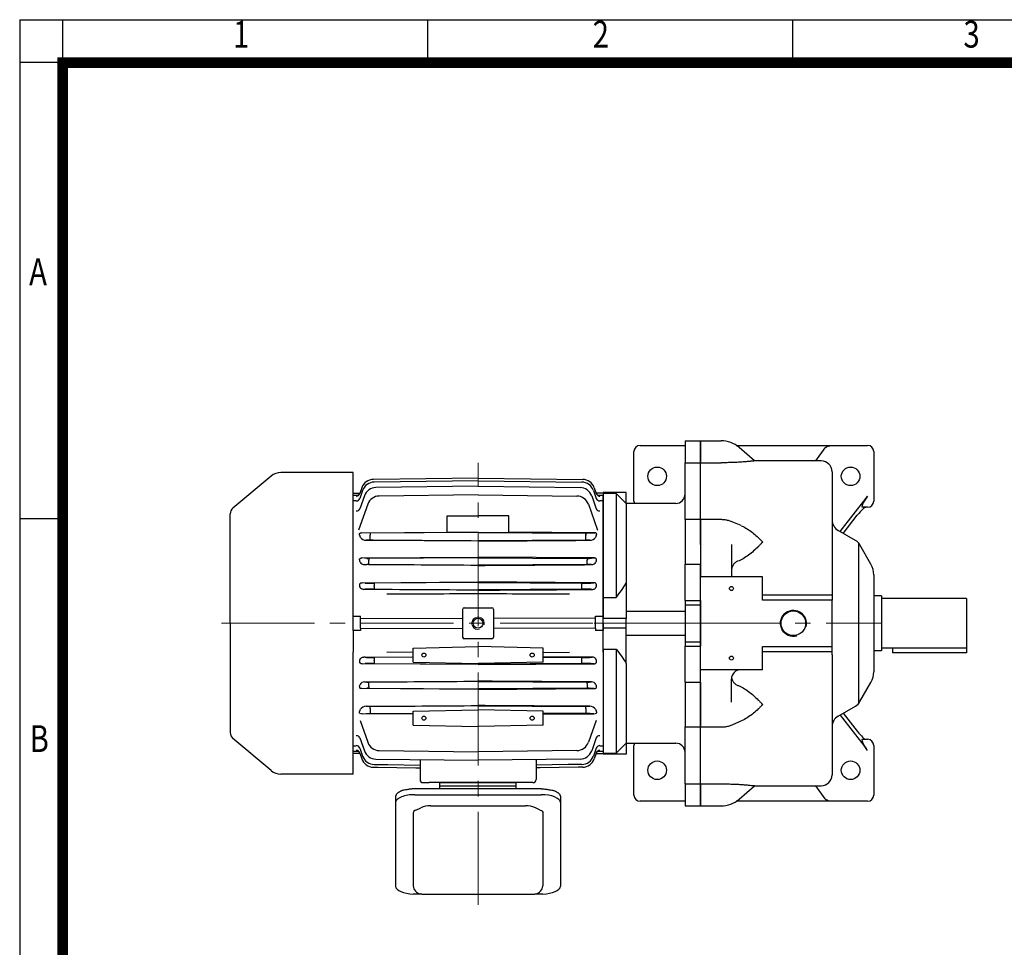
# Model space of a CAD drawing. Units: millimetres. Extents: x 1047 to 2281, y 14 to 1838.
# Drawn here: x 1047 to 1683, y 1239 to 1838 of the extents above; entities that cross this region are included whole.
import ezdxf
from ezdxf.enums import TextEntityAlignment as Align

# ---------------------------------------------------------------- set-up
doc = ezdxf.new("R2010")
doc.units = ezdxf.units.MM
doc.header["$LTSCALE"] = 80
doc.linetypes.add('CENTER2', pattern=[1.125, 0.75, -0.125, 0.125, -0.125])
doc.layers.get('0').update_dxf_attribs({"linetype": 'CONTINUOUS', "lineweight": 30})
for name, color, linetype, lineweight in [('C', 1, 'CENTER2', 9), ('D', 7, 'CONTINUOUS', 9), ('O', 3, 'CONTINUOUS', 30)]:
    doc.layers.add(name, color=color, linetype=linetype, lineweight=lineweight)
doc.styles.add('ROMANS', font='romans.shx', dxfattribs={"width": 0.7, "height": 3.5, "bigfont": 'whgtxt.shx'})

# ---------------------------------------------------------------- blocks, each defined once
blk = doc.blocks.new('HS_A4양식_S(297X210MM)')
at = {"color": 0}
for p, q in [((18, 277), (196, 277)), ((18, 277), (196, 277)), ((22, 277), (22, 14))]:
    blk.add_line(p, q, dxfattribs=at)
for p, q in [((18, 277), (18, 14)), ((56, 277), (56, 273.036)), ((90, 277), (90, 273.036)), ((196, 273), (18, 273)), ((22, 230.5), (18, 230.5))]:
    blk.add_line(p, q)
at = {"color": 3, "const_width": 1}
for points in [[(22, 17.928), (192, 17.928), (192, 273), (21.5, 273)], [(22, 273.072), (22, 17.5)]]:
    blk.add_lwpolyline(points, dxfattribs=at)
at = {"style": 'ROMANS', "width": 0.8}
for s, p in [('1', (38.638, 275.323)), ('2', (72.147, 275.323)), ('3', (106.693, 275.323)), ('A', (19.71, 253.183)), ('B', (19.818, 209.688))]:
    blk.add_text(s, height=2.5, dxfattribs=at).set_placement(p, align=Align.MIDDLE)
blk = doc.blocks.new('90l')
at = {"layer": 'C'}
for p, q in [((752.01, -364.48), (752.01, -78.81)), ((586.23, -182.59), (842.04, -182.59))]:
    blk.add_line(p, q, dxfattribs=at)
at = {"layer": 'D'}
blk.add_arc((752.01, -182.59), 4, 345, 285, dxfattribs=at)
at = {"layer": 'O'}
for p, q in [((618.22, -87.43), (593.6, -108.09)), ((671.21, -85.09), (624.65, -85.09)), ((671.21, -164.02), (671.21, -85.09)), ((752.01, -88.81), (684.37, -89.59)), ((752.01, -88.81), (819.65, -89.59)), ((676.92, -94.94), (675.58, -98.76)), ((752.01, -90.54), (684.88, -91.33)), ((752.01, -94.06), (686.01, -94.86)), ((752.01, -90.54), (819.15, -91.33)), ((752.01, -94.06), (818.02, -94.86)), ((827.11, -94.94), (828.45, -98.76)), ((671.21, -98.54), (675.67, -98.5)), ((671.21, -100.03), (671.21, -98.54)), ((674.63, -99.99), (671.21, -100.03)), ((677.42, -96.68), (675.58, -101.93)), ((678.55, -100.21), (675.63, -108.56)), ((752.01, -99.52), (688.13, -100.32)), ((752.01, -99.52), (815.9, -100.32)), ((825.47, -100.21), (828.4, -108.56)), ((826.6, -96.68), (828.44, -101.93)), ((832.81, -98.54), (828.35, -98.5)), ((832.81, -100.03), (829.54, -99.99)), ((832.81, -182.59), (832.81, -100.03)), ((673.21, -103.49), (671.21, -103.49)), ((680.68, -105.67), (674.85, -122.34)), ((823.35, -105.67), (829.18, -122.34)), ((832.81, -103.49), (830.81, -103.49)), ((591.81, -182.59), (591.81, -111.92)), ((732.01, -113.17), (752.01, -113.06)), ((732.01, -123.92), (732.01, -113.17)), ((772.01, -113.17), (752.01, -113.06)), ((772.01, -123.92), (772.01, -113.17)), ((676.6, -124.08), (732.01, -123.71)), ((682.37, -124.41), (676.6, -124.08)), ((752.01, -123.93), (682.37, -124.41)), ((682.37, -124.41), (682.38, -125.66)), ((682.37, -128.77), (682.39, -125.66)), ((752.01, -123.79), (732.01, -123.92)), ((752.01, -123.79), (772.01, -123.92)), ((752.01, -123.93), (821.66, -124.41)), ((827.42, -124.08), (772.01, -123.71)), ((821.66, -128.77), (821.63, -124.41)), ((821.66, -124.41), (821.65, -125.66)), ((821.66, -124.41), (827.42, -124.08)), ((679.65, -128.93), (682.37, -128.77)), ((682.37, -128.77), (752.01, -129.26)), ((821.66, -128.77), (752.01, -129.26)), ((824.37, -128.93), (821.66, -128.77)), ((676.86, -140.36), (752.01, -139.86)), ((827.16, -140.36), (752.01, -139.86)), ((680.19, -140.63), (676.86, -140.36)), ((678.62, -144.68), (680.19, -144.55)), ((752.01, -140.2), (681.5, -140.69)), ((681.5, -140.69), (681.51, -141.69)), ((681.5, -144.7), (681.52, -141.69)), ((681.5, -144.49), (752.01, -144.98)), ((752.01, -140.2), (822.53, -140.69)), ((822.53, -144.49), (752.01, -144.98)), ((822.53, -144.49), (822.51, -141.69)), ((822.53, -140.69), (822.52, -141.69)), ((823.83, -140.63), (827.16, -140.36)), ((825.41, -144.68), (823.83, -144.55)), ((677.18, -156.36), (752.01, -155.87)), ((679.06, -156.57), (677.18, -156.36)), ((684.88, -158.73), (684.88, -158.46)), ((752.01, -156.27), (684.89, -156.71)), ((826.85, -156.36), (752.01, -155.87)), ((752.01, -156.27), (819.14, -156.71)), ((819.15, -158.73), (819.15, -158.46)), ((824.96, -156.57), (826.85, -156.36)), ((671.21, -177.96), (671.21, -164.02)), ((678.15, -160.71), (679.06, -160.61)), ((684.89, -160.48), (752.01, -160.91)), ((819.14, -160.48), (752.01, -160.91)), ((825.88, -160.71), (824.96, -160.61)), ((671.21, -187.22), (671.21, -177.96)), ((676.01, -179.52), (676.01, -177.88)), ((742.01, -173.59), (742.01, -191.59)), ((743.01, -172.59), (761.01, -172.59)), ((762.01, -173.59), (762.01, -191.59)), ((828.01, -179.52), (828.01, -177.88)), ((591.81, -182.59), (591.81, -253.26)), ((676.01, -179.52), (742.01, -179.17)), ((676.01, -185.67), (676.01, -179.52)), ((828.01, -179.52), (762.01, -179.17)), ((828.01, -185.67), (828.01, -179.52)), ((832.81, -182.59), (832.81, -187.22)), ((671.21, -187.22), (671.21, -201.16)), ((676.01, -185.67), (676.01, -187.31)), ((676.01, -185.67), (742.01, -186.01)), ((828.01, -185.67), (762.01, -186.01)), ((828.01, -185.67), (828.01, -187.31)), ((832.81, -201.16), (832.81, -187.22)), ((761.01, -192.59), (743.01, -192.59)), ((671.21, -280.09), (671.21, -201.16)), ((710.01, -201.42), (692.99, -201.31)), ((710.01, -198.59), (752.01, -197.64)), ((710.01, -207.66), (710.01, -198.59)), ((794.01, -198.59), (752.01, -197.64)), ((794.01, -207.66), (794.01, -198.59)), ((794.01, -201.42), (811.03, -201.31)), ((832.81, -201.16), (832.81, -265.16)), ((677.18, -208.82), (679.06, -208.61)), ((752.01, -209.32), (677.18, -208.82)), ((678.15, -204.47), (710.01, -204.27)), ((679.06, -204.57), (678.15, -204.47)), ((684.88, -206.73), (684.88, -206.46)), ((710.01, -204.55), (684.89, -204.71)), ((684.89, -208.48), (752.01, -208.91)), ((710.01, -207.66), (752.01, -208.61)), ((794.01, -207.66), (752.01, -208.61)), ((819.14, -208.48), (752.01, -208.91)), ((752.01, -209.32), (826.85, -208.82)), ((825.88, -204.47), (794.01, -204.27)), ((794.01, -204.55), (819.14, -204.71)), ((819.15, -206.73), (819.15, -206.46)), ((824.96, -204.57), (825.88, -204.47)), ((826.85, -208.82), (824.96, -208.61)), ((680.19, -220.63), (678.62, -220.5)), ((752.01, -220.2), (681.5, -220.69)), ((681.52, -223.49), (681.5, -220.69)), ((752.01, -220.2), (822.53, -220.69)), ((822.51, -221.69), (822.53, -224.49)), ((822.52, -221.69), (822.53, -220.69)), ((823.83, -220.63), (825.41, -220.5)), ((676.86, -224.83), (680.19, -224.55)), ((752.01, -225.33), (676.86, -224.83)), ((681.51, -223.49), (681.5, -224.49)), ((681.5, -224.49), (752.01, -224.98)), ((822.53, -224.49), (752.01, -224.98)), ((752.01, -225.33), (827.16, -224.83)), ((827.16, -224.83), (823.83, -224.55)), ((677.17, -241.07), (682.37, -240.77)), ((710.01, -241.3), (677.17, -241.07)), ((682.37, -236.41), (679.65, -236.26)), ((752.01, -235.93), (682.37, -236.41)), ((682.38, -237.66), (682.37, -236.41)), ((682.39, -237.66), (682.37, -240.77)), ((682.37, -240.77), (710.01, -240.97)), ((710.01, -239.38), (752.01, -238.42)), ((710.01, -248.44), (710.01, -239.38)), ((752.01, -235.93), (821.66, -236.41)), ((794.01, -239.38), (752.01, -238.42)), ((794.01, -248.44), (794.01, -239.38)), ((821.66, -240.77), (794.01, -240.97)), ((794.01, -241.3), (826.85, -241.07)), ((821.64, -237.66), (821.66, -240.77)), ((821.65, -237.66), (821.66, -236.41)), ((821.66, -236.41), (824.37, -236.26)), ((826.85, -241.07), (821.66, -240.77)), ((675.75, -245.43), (680.68, -259.51)), ((828.27, -245.43), (823.35, -259.51)), ((710.01, -248.44), (752.01, -249.39)), ((794.01, -248.44), (752.01, -249.39)), ((618.22, -277.75), (593.6, -257.09)), ((675.63, -256.62), (678.55, -264.97)), ((828.4, -256.62), (825.47, -264.97)), ((671.21, -261.69), (673.21, -261.69)), ((671.21, -266.65), (671.21, -265.16)), ((671.21, -265.16), (674.63, -265.2)), ((675.67, -266.69), (671.21, -266.65)), ((675.58, -263.25), (677.42, -268.51)), ((675.58, -266.43), (676.92, -270.24)), ((688.13, -264.87), (752.01, -265.67)), ((815.9, -264.87), (752.01, -265.67)), ((828.44, -263.25), (826.6, -268.51)), ((828.45, -266.43), (827.11, -270.24)), ((828.35, -266.69), (832.81, -266.65)), ((829.4, -265.2), (832.81, -265.16)), ((830.81, -261.69), (832.81, -261.69)), ((686.01, -270.33), (752.01, -271.12)), ((714.51, -271.07), (714.51, -283.59)), ((818.02, -270.33), (752.01, -271.12)), ((789.51, -271.07), (789.51, -283.59)), ((684.37, -275.59), (685.91, -275.61)), ((684.88, -273.86), (687.22, -273.89)), ((685.91, -275.61), (687.24, -275.63)), ((687.22, -273.89), (687.92, -273.89)), ((687.24, -275.63), (711.88, -275.91)), ((687.92, -273.89), (693.74, -273.96)), ((693.74, -273.96), (714.51, -274.21)), ((711.88, -275.91), (714.51, -275.94)), ((810.28, -273.96), (789.51, -274.21)), ((792.15, -275.91), (789.51, -275.94)), ((816.78, -275.63), (792.15, -275.91)), ((816.1, -273.89), (810.28, -273.96)), ((816.8, -273.89), (816.1, -273.89)), ((818.11, -275.61), (816.78, -275.63)), ((819.15, -273.86), (816.8, -273.89)), ((819.65, -275.59), (818.11, -275.61)), ((671.21, -280.09), (624.65, -280.09)), ((716.51, -285.59), (720.51, -285.59)), ((783.51, -285.59), (720.51, -285.59)), ((727.29, -289.59), (727.29, -285.59)), ((727.29, -285.59), (776.73, -285.59)), ((776.73, -289.59), (776.73, -285.59)), ((787.51, -285.59), (783.51, -285.59)), ((792.77, -289.59), (711.25, -289.59)), ((727.29, -287.59), (776.73, -287.59)), ((698.66, -295.08), (698.66, -352.55)), ((711.25, -293.36), (792.77, -293.36)), ((805.37, -295.08), (805.37, -352.55)), ((710.11, -305.09), (710.11, -352)), ((711.75, -303.29), (714.96, -301.84)), ((721.3, -300.5), (782.73, -300.5)), ((792.27, -303.29), (789.06, -301.84)), ((793.91, -305.09), (793.91, -307.4)), ((793.91, -307.4), (793.89, -352.34)), ((715.38, -357.58), (710.11, -357.58)), ((715.71, -357.59), (788.32, -357.59)), ((793.91, -357.58), (788.64, -357.58))]:
    blk.add_line(p, q, dxfattribs=at)
for centre, radius in [((752.01, -182.59), 3.25), ((717.01, -203.12), 1.3), ((787.01, -203.12), 1.3), ((717.01, -243.91), 1.3), ((787.01, -243.91), 1.3)]:
    blk.add_circle(centre, radius, dxfattribs=at)
for centre, radius, start, end in [((624.65, -95.09), 10, 90, 130), ((684.47, -97.59), 8, 90.66562, 160.66562), ((684.97, -99.33), 8, 90.67351, 160.67351), ((686.1, -102.86), 8, 90.69016, 160.69016), ((817.92, -102.86), 8, 19.30984, 89.30984), ((819.05, -99.33), 8, 19.32649, 89.32649), ((819.56, -97.59), 8, 19.33438, 89.33438), ((688.23, -108.32), 8, 90.71763, 160.71763), ((815.8, -108.32), 8, 19.28237, 89.28237), ((596.81, -111.92), 5, 130, 180), ((679.84, -124.16), 4.77, 216.99272, 267.77694), ((824.19, -124.16), 4.77, 272.22306, 323.00728), ((678.59, -141.5), 3.19, 208.79744, 270.53534), ((825.44, -141.5), 3.19, 269.46466, 331.20256), ((810.01, -17785.15), 17621.67, 90.188563, 90.380468), ((694.02, -17785.15), 17621.67, 89.619532, 89.811437), ((743.01, -173.59), 1, 90, 180), ((761.01, -173.59), 1, 0, 90), ((743.01, -191.59), 1, 180, 270), ((761.01, -191.59), 1, 270, 0), ((678.59, -223.69), 3.19, 89.46561, 151.20162), ((825.44, -223.69), 3.19, 28.79838, 90.53439), ((679.84, -241.03), 4.77, 92.22306, 143.00729), ((824.19, -241.03), 4.77, 36.99271, 87.77694), ((596.81, -253.26), 5, 180, 230), ((688.23, -256.87), 8, 199.28237, 269.28237), ((815.8, -256.87), 8, 270.71763, 340.71763), ((686.1, -262.33), 8, 199.30984, 269.30984), ((817.92, -262.33), 8, 270.69016, 340.69016), ((684.47, -267.59), 8, 199.33438, 269.33438), ((684.97, -265.86), 8, 199.32649, 269.32649), ((819.05, -265.86), 8, 270.67351, 340.67351), ((819.56, -267.59), 8, 270.66562, 340.66562), ((624.65, -270.09), 10, 230, 270), ((716.51, -283.59), 2, 180, 270), ((787.51, -283.59), 2, 270, 0), ((721.81, -318.58), 18.09, 91.63264, 112.24721), ((782.21, -318.58), 18.09, 67.75279, 88.36736), ((715.77, -351.94), 5.66, 183.99613, 258.98723), ((788.25, -351.94), 5.66, 281.01277, 356.00387)]:
    blk.add_arc(centre, radius, start, end, dxfattribs=at)
for centre, major_axis, ratio, start_param, end_param in [((673.22, -97.93), (2.36, -0.83), 0.994354, 5.05968, 6.283185), ((673.22, -97.93), (-2.36, 0.83), 0.994354, 3.086042, 3.141593), ((673.25, -97.84), (-2.36, 0.83), 0.995579, 3.093874, 3.141593), ((830.77, -97.84), (2.36, 0.83), 0.995579, 3.141593, 3.169956), ((830.8, -97.93), (2.36, 0.83), 0.994354, 3.141593, 3.213391), ((830.8, -97.93), (-2.36, -0.83), 0.994354, 0, 1.223505), ((830.8, -97.93), (2.36, 0.83), 0.994354, 3.441201, 4.365098), ((673.22, -101.1), (-2.36, 0.83), 0.952514, 1.904861, 3.141593), ((830.8, -101.1), (2.36, 0.83), 0.952514, 3.141593, 4.378325), ((673.27, -107.74), (-2.36, 0.83), 0.866812, 1.877424, 3.141593), ((830.76, -107.74), (2.36, 0.83), 0.866812, 3.141593, 4.405761), ((653.6, -182.59), (0, 84.83), 0.349852, -0.85665, -0.842638), ((850.43, -182.59), (0, 84.83), 0.349852, 0.842638, 0.85665), ((649.52, -182.59), (0, 84.78), 0.350391, -1.085313, -1.073432), ((686.09, -140.53), (-6.25, -0.04), 0.031422, 0.336801, 0.745471), ((686.09, -144.66), (-6.25, 0.04), 0.031422, -0.745471, -0.336801), ((817.93, -140.53), (6.25, -0.04), 0.031422, -0.745471, -0.336801), ((817.93, -144.66), (6.25, 0.04), 0.031422, 0.336801, 0.745471), ((854.51, -182.59), (0, 84.78), 0.350391, 1.073432, 1.085313), ((647.12, -182.59), (0, 84.76), 0.350717, -1.289436, -1.277819), ((684.96, -156.45), (-6.25, -0.04), 0.041907, 0.337018, 1.558748), ((684.9, -158.46), (-0.01, 1.75), 0.011754, 0.041887, 1.57072), ((684.9, -158.73), (-0.01, -1.75), 0.011754, 4.712465, 6.241298), ((819.07, -156.45), (6.25, -0.04), 0.041907, 4.724437, 5.946168), ((819.13, -158.46), (0.01, 1.75), 0.011754, 4.712465, 6.241298), ((819.13, -158.73), (0.01, -1.75), 0.011754, 0.041887, 1.57072), ((856.9, -182.59), (0, 84.76), 0.350717, 1.277819, 1.289436), ((684.96, -160.74), (-6.25, 0.04), 0.041907, 4.724437, 5.946168), ((819.07, -160.74), (6.25, 0.04), 0.041907, 0.337018, 1.558748), ((-5112.58, -182.64), (7790.24, 67), 0.008635, -0.734163, -0.733243), ((6616.61, -182.64), (-7790.24, 67), 0.008635, 0.733243, 0.734163), ((-5112.58, -182.55), (7790.24, -67), 0.008635, 0.733243, 0.734163), ((6616.61, -182.55), (-7790.24, -67), 0.008635, -0.734163, -0.733243), ((647.12, -182.59), (0, -84.76), 0.350717, 1.277819, 1.289436), ((684.96, -204.45), (-6.25, -0.04), 0.041907, 0.337018, 1.558748), ((684.96, -208.74), (-6.25, 0.04), 0.041907, 4.724437, 5.946168), ((684.9, -206.46), (-0.01, 1.75), 0.011754, 0.041887, 1.57072), ((684.9, -206.73), (-0.01, -1.75), 0.011754, 4.712465, 6.241298), ((819.07, -204.45), (6.25, -0.04), 0.041907, 4.724437, 5.946168), ((819.13, -206.46), (0.01, 1.75), 0.011754, 4.712465, 6.241298), ((819.13, -206.73), (0.01, -1.75), 0.011754, 0.041887, 1.57072), ((819.07, -208.74), (6.25, 0.04), 0.041907, 0.337018, 1.558748), ((856.9, -182.59), (0, -84.76), 0.350717, -1.289436, -1.277819), ((649.52, -182.59), (0, -84.78), 0.350391, 1.073432, 1.085313), ((686.09, -220.53), (-6.25, -0.04), 0.031422, 0.336801, 0.745471), ((817.93, -220.53), (6.25, -0.04), 0.031422, -0.745471, -0.336801), ((854.51, -182.59), (0, -84.78), 0.350391, -1.085313, -1.073432), ((686.09, -224.66), (-6.25, 0.04), 0.031422, -0.745471, -0.336801), ((817.93, -224.66), (6.25, 0.04), 0.031422, 0.336801, 0.745471), ((675.68, -239.16), (2.76, -1.35), 0.488442, 4.893404, 5.500398), ((653.6, -182.59), (0, -84.83), 0.349852, 0.842638, 0.85665), ((828.35, -239.16), (-2.76, -1.35), 0.488442, 0.782787, 1.389781), ((850.43, -182.59), (0, -84.83), 0.349852, -0.85665, -0.842638), ((673.27, -257.45), (2.36, 0.83), 0.866812, 0, 1.264168), ((830.76, -257.45), (-2.36, 0.83), 0.866812, 5.019017, 6.283185), ((673.22, -264.08), (2.36, 0.83), 0.952514, 0, 1.236732), ((673.22, -267.25), (2.36, 0.83), 0.994354, 0.283495, 1.223505), ((673.22, -267.25), (-2.36, -0.83), 0.994354, 3.141593, 4.365098), ((673.32, -264.36), (-2.36, -0.83), 0.956155, 3.141593, 3.184092), ((830.71, -264.36), (2.36, -0.83), 0.956155, 3.090299, 3.141593), ((830.77, -267.35), (-2.36, 0.83), 0.995579, 6.25556, 6.283185), ((830.8, -264.08), (-2.36, 0.83), 0.952514, 5.046453, 6.283185), ((830.8, -267.25), (2.36, -0.83), 0.994354, 1.918088, 3.141593), ((830.8, -267.25), (-2.36, 0.83), 0.994354, 6.252362, 6.283185), ((830.8, -267.25), (-2.36, 0.83), 0.994354, 5.05968, 5.984791), ((710.83, -298.52), (12.18, 0.12), 0.423335, 1.531793, 3.10259), ((793.19, -298.52), (-12.18, 0.12), 0.423335, 3.180596, 4.751392), ((715.71, -305.09), (-5.59, 0), 0.45399, -0.785398, 0), ((710.92, -352.38), (12.28, -0.11), 0.424794, 3.195419, 4.650487), ((793.11, -352.38), (-12.28, -0.11), 0.424794, 1.632698, 3.087766)]:
    blk.add_ellipse(centre, major_axis=major_axis, ratio=ratio, start_param=start_param, end_param=end_param, dxfattribs=at)
at = {"layer": 'O', "extrusion": (0, 0, -1)}
blk.add_ellipse((788.32, -305.09), major_axis=(5.59, 0), ratio=0.45399, start_param=-0.785398, end_param=0, dxfattribs=at)
at = {"layer": 'O'}
for points, knots in [([(675.75, -126.14), (675.63, -125.96), (675.52, -125.78), (675.37, -125.4), (675.32, -125.21), (675.32, -124.92), (675.34, -124.82), (675.39, -124.67), (675.41, -124.62), (675.47, -124.52), (675.51, -124.47), (675.6, -124.37), (675.66, -124.32), (675.81, -124.23), (675.9, -124.19), (676.09, -124.13), (676.2, -124.11), (676.4, -124.09), (676.5, -124.08), (676.6, -124.08)], [0, 0, 0, 0, 0.25, 0.25, 0.5, 0.5, 0.625, 0.625, 0.6875, 0.6875, 0.75, 0.75, 0.8125, 0.8125, 0.875, 0.875, 0.9375, 0.9375, 1, 1, 1, 1]), ([(828.27, -126.14), (828.4, -125.96), (828.5, -125.78), (828.65, -125.4), (828.7, -125.21), (828.7, -124.92), (828.69, -124.82), (828.64, -124.67), (828.61, -124.62), (828.56, -124.52), (828.52, -124.47), (828.42, -124.37), (828.36, -124.32), (828.22, -124.23), (828.13, -124.19), (827.93, -124.13), (827.83, -124.11), (827.62, -124.09), (827.52, -124.08), (827.42, -124.08)], [0, 0, 0, 0, 0.25, 0.25, 0.5, 0.5, 0.625, 0.625, 0.6875, 0.6875, 0.75, 0.75, 0.8125, 0.8125, 0.875, 0.875, 0.9375, 0.9375, 1, 1, 1, 1]), ([(675.63, -142.14), (675.55, -141.97), (675.49, -141.8), (675.46, -141.52), (675.46, -141.43), (675.48, -141.24), (675.5, -141.15), (675.57, -140.96), (675.63, -140.86), (675.79, -140.68), (675.9, -140.6), (676.16, -140.47), (676.3, -140.42), (676.58, -140.37), (676.72, -140.36), (676.86, -140.36)], [0, 0, 0, 0, 0.25, 0.25, 0.375, 0.375, 0.5, 0.5, 0.625, 0.625, 0.75, 0.75, 0.875, 0.875, 1, 1, 1, 1]), ([(828.4, -142.14), (828.48, -141.97), (828.53, -141.8), (828.57, -141.52), (828.57, -141.43), (828.55, -141.24), (828.53, -141.15), (828.45, -140.96), (828.39, -140.86), (828.23, -140.68), (828.12, -140.6), (827.87, -140.47), (827.72, -140.42), (827.44, -140.37), (827.3, -140.36), (827.16, -140.36)], [0, 0, 0, 0, 0.25, 0.25, 0.375, 0.375, 0.5, 0.5, 0.625, 0.625, 0.75, 0.75, 0.875, 0.875, 1, 1, 1, 1]), ([(675.58, -158.12), (675.53, -157.92), (675.51, -157.71), (675.56, -157.39), (675.59, -157.28), (675.68, -157.07), (675.75, -156.97), (675.91, -156.79), (676, -156.7), (676.22, -156.57), (676.33, -156.51), (676.57, -156.43), (676.7, -156.4), (676.94, -156.37), (677.06, -156.36), (677.18, -156.36)], [0, 0, 0, 0, 0.25, 0.25, 0.375, 0.375, 0.5, 0.5, 0.625, 0.625, 0.75, 0.75, 0.875, 0.875, 1, 1, 1, 1]), ([(678.15, -160.71), (677.86, -160.72), (677.58, -160.68), (677.06, -160.52), (676.81, -160.41), (676.37, -160.12), (676.17, -159.95), (675.94, -159.65), (675.87, -159.54), (675.75, -159.31), (675.71, -159.19), (675.68, -159.06)], [0, 0, 0, 0, 0.25, 0.25, 0.5, 0.5, 0.75, 0.75, 0.875, 0.875, 1, 1, 1, 1]), ([(825.88, -160.71), (826.16, -160.72), (826.44, -160.68), (826.97, -160.52), (827.21, -160.41), (827.65, -160.12), (827.85, -159.95), (828.09, -159.65), (828.16, -159.54), (828.27, -159.31), (828.32, -159.19), (828.35, -159.06)], [0, 0, 0, 0, 0.25, 0.25, 0.5, 0.5, 0.75, 0.75, 0.875, 0.875, 1, 1, 1, 1]), ([(828.44, -158.12), (828.5, -157.92), (828.52, -157.71), (828.47, -157.39), (828.44, -157.28), (828.34, -157.07), (828.28, -156.97), (828.12, -156.79), (828.02, -156.7), (827.81, -156.57), (827.69, -156.51), (827.45, -156.43), (827.33, -156.4), (827.09, -156.37), (826.97, -156.36), (826.85, -156.36)], [0, 0, 0, 0, 0.25, 0.25, 0.375, 0.375, 0.5, 0.5, 0.625, 0.625, 0.75, 0.75, 0.875, 0.875, 1, 1, 1, 1]), ([(677.18, -208.82), (677.06, -208.83), (676.94, -208.82), (676.7, -208.78), (676.57, -208.76), (676.33, -208.67), (676.22, -208.62), (676, -208.48), (675.9, -208.4), (675.74, -208.21), (675.68, -208.11), (675.59, -207.9), (675.56, -207.8), (675.52, -207.58), (675.52, -207.48), (675.54, -207.27), (675.55, -207.17), (675.58, -207.07)], [0, 0, 0, 0, 0.125, 0.125, 0.25, 0.25, 0.375, 0.375, 0.5, 0.5, 0.625, 0.625, 0.75, 0.75, 0.875, 0.875, 1, 1, 1, 1]), ([(675.68, -206.13), (675.71, -206), (675.75, -205.88), (675.87, -205.65), (675.94, -205.54), (676.17, -205.24), (676.37, -205.06), (676.81, -204.78), (677.06, -204.66), (677.58, -204.51), (677.86, -204.47), (678.15, -204.47)], [0, 0, 0, 0, 0.125, 0.125, 0.25, 0.25, 0.5, 0.5, 0.75, 0.75, 1, 1, 1, 1]), ([(828.35, -206.13), (828.32, -206), (828.27, -205.88), (828.16, -205.65), (828.09, -205.54), (827.85, -205.24), (827.65, -205.06), (827.21, -204.78), (826.97, -204.66), (826.44, -204.51), (826.16, -204.47), (825.88, -204.47)], [0, 0, 0, 0, 0.125, 0.125, 0.25, 0.25, 0.5, 0.5, 0.75, 0.75, 1, 1, 1, 1]), ([(826.85, -208.82), (826.97, -208.83), (827.09, -208.82), (827.33, -208.78), (827.45, -208.76), (827.69, -208.67), (827.81, -208.62), (828.02, -208.48), (828.12, -208.4), (828.28, -208.21), (828.35, -208.11), (828.44, -207.9), (828.47, -207.8), (828.5, -207.58), (828.5, -207.48), (828.49, -207.27), (828.47, -207.17), (828.44, -207.07)], [0, 0, 0, 0, 0.125, 0.125, 0.25, 0.25, 0.375, 0.375, 0.5, 0.5, 0.625, 0.625, 0.75, 0.75, 0.875, 0.875, 1, 1, 1, 1]), ([(676.86, -224.83), (676.59, -224.83), (676.29, -224.78), (675.77, -224.52), (675.61, -224.33), (675.38, -223.75), (675.47, -223.38), (675.63, -223.04)], [0, 0, 0, 0, 0.25, 0.25, 0.5, 0.5, 1, 1, 1, 1]), ([(827.16, -224.83), (827.44, -224.83), (827.74, -224.78), (828.25, -224.52), (828.41, -224.33), (828.64, -223.75), (828.55, -223.38), (828.4, -223.04)], [0, 0, 0, 0, 0.25, 0.25, 0.5, 0.5, 1, 1, 1, 1]), ([(675.52, -240.73), (675.46, -240.66), (675.42, -240.58), (675.36, -240.44), (675.34, -240.37), (675.31, -240.15), (675.33, -240), (675.4, -239.72), (675.45, -239.58), (675.58, -239.31), (675.66, -239.18), (675.75, -239.05)], [0, 0, 0, 0, 0.125, 0.125, 0.25, 0.25, 0.5, 0.5, 0.75, 0.75, 1, 1, 1, 1]), ([(828.5, -240.73), (828.57, -240.66), (828.61, -240.58), (828.67, -240.44), (828.68, -240.37), (828.71, -240.15), (828.7, -240), (828.63, -239.72), (828.58, -239.58), (828.45, -239.31), (828.37, -239.18), (828.27, -239.05)], [0, 0, 0, 0, 0.125, 0.125, 0.25, 0.25, 0.5, 0.5, 0.75, 0.75, 1, 1, 1, 1]), ([(711.25, -289.59), (711.08, -289.59), (710.64, -289.6), (709.84, -289.63), (708.94, -289.7), (708.04, -289.81), (707.17, -289.95), (706.32, -290.13), (704.1, -290.34), (703.32, -290.58), (702.59, -290.85), (701.9, -291.16), (701.27, -291.49), (700.69, -291.86), (700.17, -292.25), (699.72, -292.67), (699.34, -293.11), (699.04, -293.58), (698.83, -294.06), (698.7, -294.52), (698.66, -294.88), (698.66, -295.05), (698.66, -295.08)], [0, 0, 0, 0, 0.028288, 0.081907, 0.135555, 0.189241, 0.242989, 0.296821, 0.350764, 0.404846, 0.459098, 0.513548, 0.568218, 0.623109, 0.678171, 0.733204, 0.787839, 0.841582, 0.893954, 0.944749, 0.990805, 1, 1, 1, 1]), ([(792.77, -289.59), (792.95, -289.59), (793.39, -289.6), (794.18, -289.63), (795.09, -289.7), (795.98, -289.81), (796.85, -289.95), (797.7, -290.13), (799.92, -290.34), (800.7, -290.58), (801.44, -290.85), (802.12, -291.16), (802.76, -291.49), (803.34, -291.86), (803.85, -292.25), (804.3, -292.67), (804.68, -293.11), (804.98, -293.58), (805.2, -294.06), (805.33, -294.52), (805.36, -294.88), (805.37, -295.05), (805.37, -295.08)], [0, 0, 0, 0, 0.028288, 0.081907, 0.135555, 0.189241, 0.242989, 0.296821, 0.350764, 0.404846, 0.459098, 0.513548, 0.568218, 0.623109, 0.678171, 0.733204, 0.787839, 0.841582, 0.893954, 0.944749, 0.990805, 1, 1, 1, 1]), ([(710.11, -352), (710.11, -352.09), (710.12, -352.2), (710.13, -352.32), (710.13, -352.34)], [0, 0, 0, 0, 0.05252088, 0.06455775, 0.06455775, 0.06455775, 0.06455775])]:
    blk.add_open_spline(points, degree=3, knots=knots, dxfattribs=at)
for points in [[(752.01, -129.4), (727.89, -129.25), (703.77, -129.09), (679.65, -128.93)], [(752.01, -129.4), (776.13, -129.25), (800.25, -129.09), (824.37, -128.93)], [(752.01, -145.16), (727.55, -145), (703.08, -144.84), (678.62, -144.68)], [(752.01, -145.16), (776.48, -145), (800.94, -144.84), (825.41, -144.68)], [(752.01, -161.19), (727.39, -161.03), (702.77, -160.87), (678.15, -160.71)], [(752.01, -161.19), (776.63, -161.03), (801.26, -160.87), (825.88, -160.71)], [(678.62, -220.5), (703.08, -220.35), (727.55, -220.19), (752.01, -220.03)], [(825.41, -220.5), (800.94, -220.35), (776.48, -220.19), (752.01, -220.03)], [(679.65, -236.26), (703.77, -236.1), (727.89, -235.94), (752.01, -235.78)], [(824.37, -236.26), (800.25, -236.1), (776.13, -235.94), (752.01, -235.78)], [(714.76, -270.67), (714.6, -270.8), (714.51, -270.94), (714.51, -271.07)], [(789.27, -270.67), (789.43, -270.8), (789.51, -270.94), (789.51, -271.07)], [(715.71, -357.59), (715.36, -357.59), (715.02, -357.56), (714.69, -357.5)], [(788.32, -357.59), (788.66, -357.59), (789, -357.56), (789.34, -357.5)]]:
    blk.add_open_spline(points, degree=3, dxfattribs=at)
blk = doc.blocks.new('184')
at = {"layer": 'C'}
blk.add_line((-13.76, 358.27), (67.26, 358.27), dxfattribs=at)
at = {"layer": 'O'}
for p, q in [((45.02, 476.27), (55.02, 476.27)), ((45.02, 476.27), (45.02, 462.06)), ((55.02, 476.27), (55.02, 462.06)), ((45.02, 462.06), (55.02, 462.06)), ((45.02, 425.27), (45.02, 462.06)), ((55.02, 425.27), (55.02, 462.06)), ((7.02, 442.89), (-7.98, 442.89)), ((-7.98, 442.27), (-7.98, 442.89)), ((0.52, 442.27), (-7.98, 442.27)), ((-7.98, 442.27), (-7.98, 374.93)), ((7.02, 435.77), (0.52, 442.27)), ((0.52, 442.27), (0.52, 374.93)), ((7.02, 435.77), (7.02, 442.89)), ((39.02, 435.77), (7.02, 435.77)), ((7.02, 435.77), (7.02, 384.25)), ((55.02, 425.27), (45.02, 425.27)), ((45.02, 425.27), (45.02, 396.39)), ((55.02, 425.27), (55.02, 396.39)), ((45.02, 396.39), (55.02, 396.39)), ((45.02, 372.96), (45.02, 396.39)), ((55.02, 372.96), (55.02, 396.39)), ((7.02, 384.25), (7.02, 361.31)), ((-7.98, 374.93), (0.52, 374.93)), ((-7.98, 374.93), (-7.98, 361.31)), ((45.02, 372.96), (45.02, 370.27)), ((45.02, 372.96), (55.02, 372.96)), ((45.02, 370.27), (45.02, 346.27)), ((45.02, 370.27), (55.02, 370.27)), ((55.02, 372.96), (55.02, 370.27)), ((55.02, 370.27), (55.02, 346.27)), ((7.02, 366.08), (45.02, 366.08)), ((7.02, 361.31), (-7.98, 361.31)), ((-7.98, 355.23), (-7.98, 361.31)), ((7.02, 355.23), (7.02, 361.31)), ((7.02, 355.23), (-7.98, 355.23)), ((-7.98, 341.61), (-7.98, 355.23)), ((7.02, 332.29), (7.02, 355.23)), ((45.02, 350.46), (7.02, 350.46)), ((45.02, 346.27), (45.02, 343.58)), ((45.02, 346.27), (55.02, 346.27)), ((55.02, 346.27), (55.02, 343.58)), ((-7.98, 341.61), (0.52, 341.61)), ((-7.98, 341.61), (-7.98, 274.27)), ((0.52, 341.61), (0.52, 274.27)), ((45.02, 343.58), (55.02, 343.58)), ((45.02, 320.14), (45.02, 343.58)), ((55.02, 320.14), (55.02, 343.58)), ((7.02, 332.29), (7.02, 280.77)), ((45.02, 320.14), (55.02, 320.14)), ((45.02, 320.14), (45.02, 291.27)), ((55.02, 320.14), (55.02, 291.27)), ((45.02, 291.27), (55.02, 291.27)), ((45.02, 254.48), (45.02, 291.27)), ((55.02, 254.48), (55.02, 291.27)), ((0.52, 274.27), (7.02, 280.77)), ((7.02, 280.77), (39.02, 280.77)), ((7.02, 280.77), (7.02, 273.65)), ((-7.98, 274.27), (0.52, 274.27)), ((-7.98, 274.27), (-7.98, 273.65)), ((7.02, 273.65), (-7.98, 273.65)), ((45.02, 254.48), (55.02, 254.48)), ((45.02, 254.48), (45.02, 240.27)), ((55.02, 254.48), (55.02, 240.27)), ((45.02, 240.27), (55.02, 240.27))]:
    blk.add_line(p, q, dxfattribs=at)
for centre, start, end in [((39.02, 441.77), 270, 0), ((39.02, 274.77), 0, 90)]:
    blk.add_arc(centre, 6, start, end, dxfattribs=at)
for points in [[(0.52, 374.93), (2.89, 377.97), (5.09, 381.06), (7.02, 384.25)], [(0.52, 341.61), (2.89, 338.57), (5.09, 335.48), (7.02, 332.29)]]:
    blk.add_open_spline(points, degree=3, dxfattribs=at)

msp = doc.modelspace()

# ---------------------------------------------------------------- linework, layer by layer
at = {"layer": 'C'}
msp.add_line((1477.8393, 1448.2629), (1603.74, 1448.2629), dxfattribs=at)
at = {"layer": 'D'}
msp.add_arc((1546.6965, 1448.2629), 8.5, 345, 285, dxfattribs=at)
at = {"layer": 'O'}
for p, q in [((1486.6965, 1566.2629), (1499.9819, 1566.2629)), ((1486.6965, 1552.0521), (1486.6965, 1566.2629)), ((1443.6965, 1527.9197), (1443.6965, 1559.2629)), ((1447.6965, 1563.2629), (1476.6965, 1563.2629)), ((1509.8271, 1563.2629), (1594.6965, 1563.2629)), ((1521.6574, 1553.2629), (1511.6052, 1561.9363)), ((1561.1873, 1553.2629), (1567.3413, 1561.7126)), ((1598.6965, 1559.2629), (1598.6965, 1527.2629)), ((1521.6448, 1553.2349), (1521.6384, 1553.2594)), ((1564.6965, 1553.2629), (1521.6448, 1553.2629)), ((1486.6965, 1552.0521), (1499.9819, 1552.0521)), ((1486.6965, 1515.2629), (1486.6965, 1552.0521)), ((1571.6965, 1546.2629), (1571.6965, 1468.6611)), ((1443.6965, 1527.2629), (1443.6965, 1527.9197)), ((1576.9564, 1507.541), (1593.6524, 1529.1514)), ((1594.5402, 1530.4192), (1592.5372, 1527.2629)), ((1594.6965, 1523.2629), (1591.1824, 1523.2629)), ((1499.9819, 1515.2629), (1486.6965, 1515.2629)), ((1486.6965, 1499.2629), (1486.6965, 1515.2629)), ((1578.9886, 1506.3678), (1588.0269, 1518.0664)), ((1512.9579, 1511.4009), (1507.6535, 1513.6995)), ((1512.9363, 1511.3498), (1514.1874, 1510.8273)), ((1586.8235, 1501.8442), (1575.6965, 1508.2684)), ((1486.6965, 1499.2629), (1486.6965, 1484.2629)), ((1506.6965, 1499.2629), (1506.6965, 1493.4122)), ((1588.6965, 1500.3482), (1588.6965, 1396.1776)), ((1596.8519, 1486.4909), (1589.7695, 1498.8851)), ((1506.6965, 1493.4122), (1506.6965, 1489.5306)), ((1506.6965, 1489.5306), (1506.6965, 1484.2629)), ((1486.6965, 1484.2629), (1486.6965, 1478.2629)), ((1506.6965, 1484.2629), (1506.6965, 1478.2629)), ((1526.6965, 1478.2629), (1486.6965, 1478.2629)), ((1486.6965, 1418.2629), (1486.6965, 1478.2629)), ((1526.6965, 1463.2629), (1526.6965, 1478.2629)), ((1598.6965, 1479.545), (1598.6965, 1416.9808)), ((1526.6965, 1466.6448), (1571.6965, 1466.6448)), ((1571.6965, 1468.6611), (1571.6965, 1463.2629)), ((1603.6965, 1465.9552), (1598.6965, 1465.9552)), ((1603.6965, 1465.9552), (1603.6965, 1430.5706)), ((1658.6965, 1464.2629), (1603.6965, 1464.2629)), ((1658.6965, 1464.2629), (1658.6965, 1429.2629)), ((1571.6965, 1463.2629), (1526.6965, 1463.2629)), ((1571.6965, 1433.2629), (1571.6965, 1463.2629)), ((1526.6965, 1433.2629), (1571.6965, 1433.2629)), ((1526.6965, 1418.2629), (1526.6965, 1433.2629)), ((1571.6965, 1427.8647), (1571.6965, 1433.2629)), ((1658.6965, 1432.2629), (1603.6965, 1432.2629)), ((1610.6965, 1432.2629), (1610.6965, 1429.2629)), ((1571.6965, 1429.8809), (1526.6965, 1429.8809)), ((1571.6965, 1427.8647), (1571.6965, 1350.2629)), ((1603.6965, 1430.5706), (1598.6965, 1430.5706)), ((1658.6965, 1429.2629), (1610.6965, 1429.2629)), ((1526.6965, 1418.2629), (1486.6965, 1418.2629)), ((1486.6965, 1412.2629), (1486.6965, 1418.2629)), ((1486.6965, 1397.2629), (1486.6965, 1412.2629)), ((1506.6965, 1406.9952), (1506.6965, 1412.2629)), ((1506.6965, 1403.1136), (1506.6965, 1406.9952)), ((1589.7695, 1397.6406), (1596.8519, 1410.0348)), ((1506.6965, 1397.2629), (1506.6965, 1403.1136)), ((1486.6965, 1381.2629), (1486.6965, 1397.2629)), ((1575.6965, 1388.2573), (1586.8235, 1394.6815)), ((1576.9564, 1388.9847), (1593.6524, 1367.3744)), ((1578.9886, 1390.158), (1588.0269, 1378.4593)), ((1486.6965, 1381.2629), (1499.9819, 1381.2629)), ((1486.6965, 1344.4737), (1486.6965, 1381.2629)), ((1507.6535, 1382.8263), (1512.9508, 1385.1218)), ((1514.1874, 1385.6985), (1512.9245, 1385.1852)), ((1443.6965, 1368.606), (1443.6965, 1369.2629)), ((1443.6965, 1337.2629), (1443.6965, 1368.606)), ((1591.1824, 1373.2629), (1594.6965, 1373.2629)), ((1594.5402, 1366.1065), (1592.5372, 1369.2629)), ((1598.6965, 1369.2629), (1598.6965, 1337.2629)), ((1486.6965, 1344.4737), (1499.9819, 1344.4737)), ((1486.6965, 1330.2629), (1486.6965, 1344.4737)), ((1511.6052, 1334.5895), (1521.6574, 1343.2629)), ((1521.6384, 1343.2663), (1521.6449, 1343.2907)), ((1521.6449, 1343.2629), (1564.6965, 1343.2629)), ((1567.3413, 1334.8132), (1561.1873, 1343.2629)), ((1476.6965, 1333.2629), (1447.6965, 1333.2629)), ((1486.6965, 1330.2629), (1499.9819, 1330.2629)), ((1594.6965, 1333.2629), (1509.8207, 1333.2629))]:
    msp.add_line(p, q, dxfattribs=at)
for centre, radius in [((1458.6965, 1543.2629), 6), ((1583.6965, 1543.2629), 6), ((1506.6965, 1470.7629), 1.3), ((1546.6965, 1448.2629), 7.9585), ((1506.6965, 1425.7629), 1.3), ((1458.6965, 1353.2629), 6), ((1583.6965, 1353.2629), 6)]:
    msp.add_circle(centre, radius, dxfattribs=at)
for centre, radius, start, end in [((1499.9844, 1548.4935), 17.7694, 49.1578856, 90.0080955), ((1447.6965, 1559.2629), 4, 90, 180), ((1594.6965, 1559.2629), 4, 0, 90), ((1564.6965, 1546.2629), 7, 0, 90), ((1447.6965, 1527.2629), 4, 180, 202.0243128), ((1594.6965, 1527.2629), 4, 270, 0), ((1579.6965, 1515.1966), 8, 180, 240), ((1582.8235, 1494.916), 8, 29.7448813, 60), ((1584.6965, 1479.545), 14, 0, 29.7448813), ((1512.6965, 1412.2629), 6, 90, 180), ((1584.6965, 1416.9808), 14, 330.2551187, 0), ((1582.8235, 1401.6097), 8, 300, 330.2551187), ((1579.6965, 1381.3291), 8, 120, 180), ((1447.6965, 1369.2629), 4, 157.9756872, 180), ((1594.6965, 1369.2629), 4, 0, 90), ((1564.6965, 1350.2629), 7, 270, 0), ((1447.6965, 1337.2629), 4, 180, 270), ((1594.6965, 1337.2629), 4, 270, 0), ((1499.9844, 1348.0323), 17.7694, 269.9919045, 310.8421144)]:
    msp.add_arc(centre, radius, start, end, dxfattribs=at)
for centre, major_axis, start_param, end_param in [((1593.6524, 1530.4192), (2.0085, 2.971), 4.4151455, 4.85147781), ((1588.0269, 1514.2629), (6.0255, 8.9131), 0.13908883, 1.27355285), ((1593.7208, 1527.2629), (2.678, 3.9614), 1.70988516, 3.28068149), ((1588.0269, 1382.2629), (-6.0255, 8.9131), 1.86803981, 3.00250382), ((1593.7208, 1369.2629), (-2.678, 3.9614), 6.14409648, 7.7148928), ((1593.6524, 1366.1065), (-2.0085, 2.971), 4.57330015, 5.00963246)]:
    msp.add_ellipse(centre, major_axis=major_axis, ratio=0.2070806, start_param=start_param, end_param=end_param, dxfattribs=at)
for points, knots in [([(1567.3413, 1561.7126), (1567.4402, 1561.8484), (1567.5977, 1561.9755), (1567.8935, 1562.1571), (1568.0027, 1562.2163), (1568.2336, 1562.33), (1568.3558, 1562.3847), (1568.9922, 1562.6503), (1569.5823, 1562.8372), (1570.1824, 1563.0217)], [0, 0, 0, 0, 0.25, 0.25, 0.375, 0.375, 0.5, 0.5, 1, 1, 1, 1]), ([(1521.6384, 1553.2594), (1521.6214, 1553.2502), (1521.4425, 1553.2227), (1520.9444, 1553.1585), (1520.7378, 1553.1331), (1520.2609, 1553.077), (1519.9901, 1553.0463), (1519.3883, 1552.981), (1519.0574, 1552.9463), (1518.338, 1552.8742), (1517.9564, 1552.8375), (1516.754, 1552.7272), (1515.8759, 1552.6533), (1514.4614, 1552.5473), (1513.9741, 1552.5129), (1512.987, 1552.4473), (1512.4849, 1552.4161), (1510.9557, 1552.3275), (1509.9057, 1552.2752), (1507.7531, 1552.186), (1506.6479, 1552.1491), (1504.429, 1552.0928), (1503.3105, 1552.073), (1502.1837, 1552.0615)], [0, 0, 0, 0, 0.125, 0.125, 0.1875, 0.1875, 0.25, 0.25, 0.3125, 0.3125, 0.375, 0.375, 0.5, 0.5, 0.5625, 0.5625, 0.625, 0.625, 0.75, 0.75, 0.875, 0.875, 1, 1, 1, 1]), ([(1507.6535, 1513.6995), (1506.864, 1514.0051), (1505.4094, 1514.5683), (1503.1354, 1515.0487), (1501.3598, 1515.2436), (1500.2913, 1515.2585), (1499.9819, 1515.2629)], [0, 0, 0, 0, 0.32232816, 0.59392112, 0.88243291, 1, 1, 1, 1]), ([(1514.1874, 1510.8273), (1516.6722, 1509.5756), (1518.9007, 1508.0384), (1522.0316, 1505.4511), (1523.0357, 1504.5457), (1524.5085, 1503.1496), (1524.9939, 1502.6778), (1525.7179, 1501.9638), (1526.0789, 1501.6051), (1526.4391, 1501.2446), (1526.6791, 1501.0039), (1526.8, 1500.8826), (1526.919, 1500.7629)], [0, 0, 0, 0, 0.5, 0.5, 0.75, 0.75, 0.875, 0.875, 0.9375, 0.96875, 0.96875, 1, 1, 1, 1]), ([(1526.919, 1500.7629), (1526.7999, 1500.6431), (1526.679, 1500.5215), (1526.4389, 1500.2796), (1526.0786, 1499.9165), (1525.7177, 1499.553), (1524.9941, 1498.826), (1524.5093, 1498.3417), (1523.0402, 1496.8971), (1522.0412, 1495.9452), (1518.93, 1493.1803), (1516.7044, 1491.4568), (1514.1874, 1490.0083)], [0, 0, 0, 0, 0.03125, 0.03125, 0.0625, 0.125, 0.125, 0.25, 0.25, 0.5, 0.5, 1, 1, 1, 1]), ([(1510.7039, 1488.3653), (1510.0724, 1488.1243), (1509.5093, 1487.7845), (1508.5007, 1486.9329), (1508.0805, 1486.4416), (1507.3903, 1485.3453), (1507.1337, 1484.7612), (1506.872, 1483.8377), (1506.8061, 1483.5223), (1506.7186, 1482.8894), (1506.6965, 1482.5701), (1506.6965, 1482.2479)], [0, 0, 0, 0, 0.25, 0.25, 0.5, 0.5, 0.75, 0.75, 0.875, 0.875, 1, 1, 1, 1]), ([(1506.7752, 1413.2313), (1506.8575, 1412.6876), (1507.0023, 1412.1588), (1507.319, 1411.389), (1507.4409, 1411.138), (1507.7128, 1410.6575), (1507.8634, 1410.4264), (1508.1948, 1409.983), (1508.3756, 1409.7707), (1508.7707, 1409.3666), (1508.9835, 1409.1766), (1509.4313, 1408.8302), (1509.6676, 1408.6724), (1510.1667, 1408.3898), (1510.4308, 1408.2647), (1510.7039, 1408.1605)], [0, 0, 0, 0, 0.25, 0.25, 0.375, 0.375, 0.5, 0.5, 0.625, 0.625, 0.75, 0.75, 0.875, 0.875, 1, 1, 1, 1]), ([(1510.7039, 1408.1605), (1511.3072, 1407.9302), (1511.9024, 1407.6782), (1513.0646, 1407.1316), (1513.633, 1406.8366), (1514.1874, 1406.5175)], [0, 0, 0, 0, 0.5, 0.5, 1, 1, 1, 1]), ([(1514.1874, 1406.5175), (1516.6775, 1405.0845), (1518.9047, 1403.3666), (1522.0308, 1400.5904), (1523.0359, 1399.6328), (1524.5085, 1398.1848), (1524.994, 1397.6999), (1525.718, 1396.9726), (1526.0789, 1396.609), (1526.4391, 1396.246), (1526.6791, 1396.0042), (1526.7999, 1395.8826), (1526.919, 1395.7629)], [0, 0, 0, 0, 0.5, 0.5, 0.75, 0.75, 0.875, 0.875, 0.9375, 0.96875, 0.96875, 1, 1, 1, 1]), ([(1526.919, 1395.7629), (1526.7999, 1395.6431), (1526.6789, 1395.5216), (1526.4386, 1395.2807), (1526.0781, 1394.9199), (1525.717, 1394.5611), (1524.9929, 1393.8469), (1524.5078, 1393.3755), (1523.0379, 1391.9821), (1522.0385, 1391.081), (1518.9265, 1388.5074), (1516.7012, 1386.9647), (1514.1874, 1385.6985)], [0, 0, 0, 0, 0.03125, 0.03125, 0.0625, 0.125, 0.125, 0.25, 0.25, 0.5, 0.5, 1, 1, 1, 1]), ([(1499.9819, 1381.2629), (1500.6689, 1381.2833), (1502.1263, 1381.3267), (1504.3139, 1381.7), (1506.186, 1382.2255), (1507.2697, 1382.6692), (1507.6535, 1382.8263)], [0, 0, 0, 0, 0.2609612, 0.55355841, 0.84192219, 1, 1, 1, 1]), ([(1502.1837, 1344.4642), (1503.3109, 1344.4527), (1504.4251, 1344.433), (1506.6259, 1344.3773), (1507.7124, 1344.3412), (1509.8539, 1344.253), (1510.909, 1344.2008), (1512.9798, 1344.0811), (1513.9705, 1344.0151), (1515.3786, 1343.9098), (1515.8349, 1343.8737), (1516.7183, 1343.8001), (1517.147, 1343.7625), (1518.3578, 1343.6514), (1519.0737, 1343.5789), (1519.833, 1343.4965), (1519.9785, 1343.4804), (1520.2518, 1343.4495), (1520.3796, 1343.4348), (1520.7362, 1343.3929), (1520.9385, 1343.368), (1521.2699, 1343.3253), (1521.3992, 1343.3076), (1521.5345, 1343.2871), (1521.5698, 1343.2814), (1521.6196, 1343.2721), (1521.6342, 1343.2687), (1521.6384, 1343.2663)], [0, 0, 0, 0, 0.125, 0.125, 0.25, 0.25, 0.375, 0.375, 0.5, 0.5, 0.5625, 0.5625, 0.625, 0.625, 0.75, 0.75, 0.78125, 0.78125, 0.8125, 0.8125, 0.875, 0.875, 0.9375, 0.9375, 0.96875, 0.96875, 1, 1, 1, 1]), ([(1567.3413, 1334.8132), (1567.4402, 1334.6773), (1567.5977, 1334.5503), (1567.8935, 1334.3686), (1568.0027, 1334.3094), (1568.2336, 1334.1958), (1568.3558, 1334.1411), (1568.9922, 1333.8755), (1569.5823, 1333.6886), (1570.1824, 1333.5041)], [0, 0, 0, 0, 0.25, 0.25, 0.375, 0.375, 0.5, 0.5, 1, 1, 1, 1])]:
    msp.add_open_spline(points, degree=3, knots=knots, dxfattribs=at)
for points in [[(1502.1837, 1552.0615), (1501.4511, 1552.054), (1500.7164, 1552.0521), (1499.9819, 1552.0521)], [(1514.1874, 1490.0083), (1513.0699, 1489.3651), (1511.9055, 1488.824), (1510.7039, 1488.3653)], [(1499.9819, 1344.4737), (1500.7165, 1344.4737), (1501.4508, 1344.4717), (1502.1837, 1344.4642)]]:
    msp.add_open_spline(points, degree=3, dxfattribs=at)

# ---------------------------------------------------------------- block references
at = {"lineweight": 0, "xscale": 6.93693, "yscale": 6.93693, "zscale": 6.93693}
msp.add_blockref('HS_A4양식_S(297X210MM)', (921.7914, -83.117), dxfattribs=at)
at = {"layer": 'D'}
for name, p in [('184', (1431.6745, 1089.993)), ('90l', (590.8842, 1630.8559))]:
    msp.add_blockref(name, p, dxfattribs=at)

doc.saveas('drawing.dxf')
